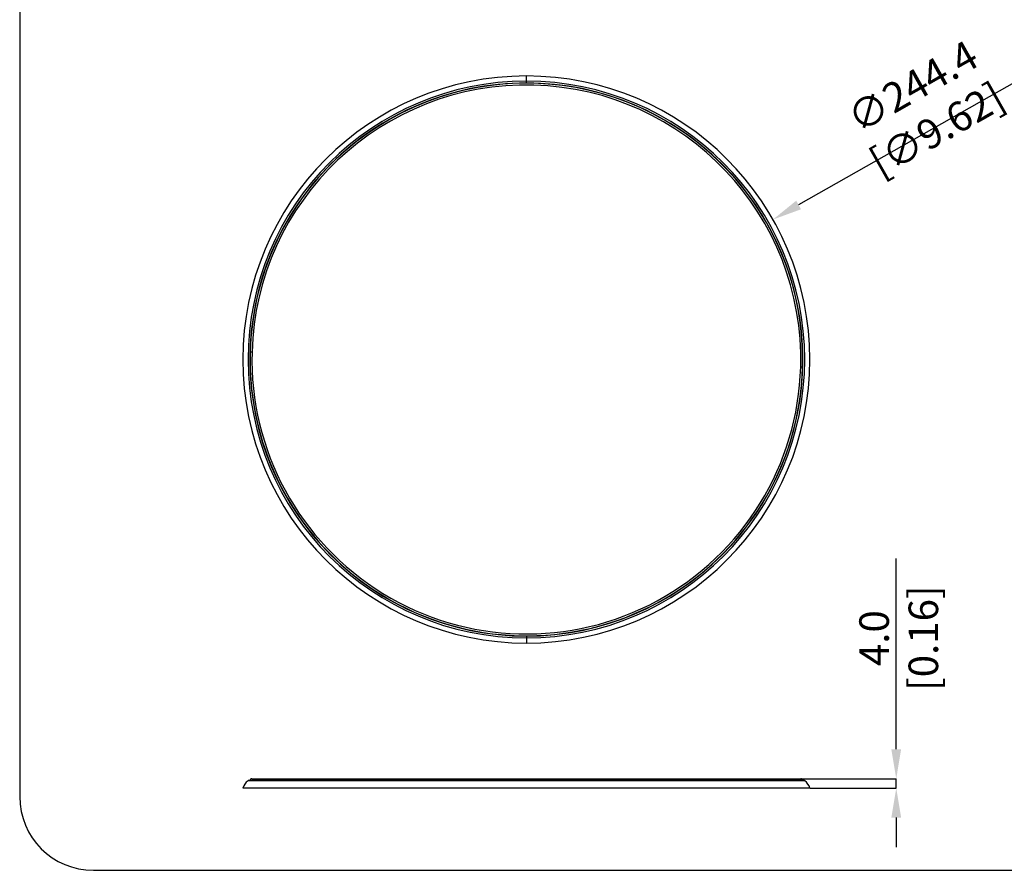
# Model space of a CAD drawing. Units: millimetres. Extents: x 69 to 1126, y 56 to 792.
# Drawn here: x 69 to 493, y 56 to 422 of the extents above; entities that cross this region are included whole.
import ezdxf

# ---------------------------------------------------------------- set-up
doc = ezdxf.new("R2010")
doc.units = ezdxf.units.MM
doc.header["$PDSIZE"] = -1
doc.layers.add('10', color=1, linetype='Continuous')
doc.layers.add('细实线层', color=7, linetype='Continuous')
doc.styles.add('SLDTEXTSTYLE3', font='TXT', dxfattribs={"width": 0.7})
doc.dimstyles.new('SLDDIMSTYLE0', dxfattribs={"dimtxt": 12.733073, "dimasz": 12.733073, "dimexe": 0, "dimexo": 0.0625, "dimgap": 3.183268, "dimtad": 1, "dimdec": 1, "dimrnd": 1e-09, "dimzin": 12, "dimdsep": 46, "dimtxsty": 'SLDTEXTSTYLE3', "dimsah": 1, "dimcen": 0, "dimadec": 0, "dimazin": 3, "dimtfac": 1, "dimtdec": 1, "dimtofl": 0, "dimtmove": 0, "dimatfit": 3, "dimfxl": 1, "dimfrac": 2, "dimtolj": 1, "dimtzin": 12, "dimarcsym": 0})
doc.dimstyles.new('SLDDIMSTYLE3', dxfattribs={"dimtxt": 12.733073, "dimasz": 12.733073, "dimexe": 0, "dimexo": 0.0625, "dimgap": 3.183268, "dimtad": 1, "dimdec": 1, "dimrnd": 1e-09, "dimzin": 4, "dimdsep": 46, "dimtxsty": 'SLDTEXTSTYLE3', "dimsah": 1, "dimcen": 0.09, "dimadec": 0, "dimazin": 1, "dimtfac": 1, "dimtdec": 1, "dimtmove": 0, "dimatfit": 0, "dimfxl": 1, "dimfrac": 2, "dimtolj": 1, "dimtzin": 12, "dimarcsym": 0})

# ---------------------------------------------------------------- blocks, each defined once
blk = doc.blocks.new('_D_3')
at = {"layer": '10', "color": 0, "lineweight": -2, "transparency": 16777216}
blk.add_line((511.38, 403.1), (404.33, 342.34), dxfattribs=at)
at = {"layer": '10', "color": 0, "transparency": 16777216}
blk.add_solid([(403.28, 344.18), (405.38, 340.49), (393.26, 336.05)], dxfattribs=at)
at = {"layer": 'Defpoints', "color": 0, "transparency": 16777216}
for p in [(393.26, 336.05), (180.68, 215.39)]:
    blk.add_point(p, dxfattribs=at)
at = {"layer": '10', "color": 0, "transparency": 16777216, "insert": (458.68, 384.16), "char_height": 12.7331, "attachment_point": 5, "rotation": 29.5799, "style": 'SLDTEXTSTYLE3'}
blk.add_mtext('\\A1;∅244.4 [∅9.62]', dxfattribs=at)
blk = doc.blocks.new('*D12')
at = {"layer": '10', "color": 0, "lineweight": -2, "transparency": 16777216}
for p, q in [((446.41, 107.75), (446.41, 189.99)), ((404.91, 95.02), (446.41, 95.02)), ((446.41, 90.97), (446.41, 95.02)), ((409.25, 90.97), (446.41, 90.97)), ((446.41, 78.24), (446.41, 65.51))]:
    blk.add_line(p, q, dxfattribs=at)
at = {"layer": '10', "color": 0, "transparency": 16777216}
for points in [[(444.29, 107.75), (448.53, 107.75), (446.41, 95.02)], [(444.29, 78.24), (448.53, 78.24), (446.41, 90.97)]]:
    blk.add_solid(points, dxfattribs=at)
at = {"layer": 'Defpoints', "color": 0, "transparency": 16777216}
for p in [(404.84, 95.02), (409.19, 90.97), (446.41, 90.97)]:
    blk.add_point(p, dxfattribs=at)
at = {"layer": '10', "color": 0, "transparency": 16777216, "insert": (430.5, 155.61), "char_height": 12.7331, "attachment_point": 2, "rotation": 90, "style": 'SLDTEXTSTYLE3'}
blk.add_mtext('\\A1;4.0 [0.16]', dxfattribs=at)

msp = doc.modelspace()

# ---------------------------------------------------------------- linework, layer by layer
at = {"color": 7, "linetype": 'Continuous', "lineweight": 25}
for p, q in [((286.47, 394.82), (286.47, 394.92)), ((286.97, 395.71), (286.97, 397.94)), ((286.97, 394.92), (286.97, 395.71)), ((287.47, 394.92), (287.47, 394.82)), ((256.87, 390.95), (256.84, 391.05)), ((257.81, 391.3), (257.84, 391.2)), ((271.55, 393.82), (271.53, 393.92)), ((272.53, 394.04), (272.54, 393.94)), ((301.4, 393.94), (301.41, 394.04)), ((302.4, 393.92), (302.39, 393.82)), ((316.1, 391.2), (316.13, 391.3)), ((317.1, 391.05), (317.07, 390.95)), ((242.66, 386.27), (242.62, 386.36)), ((243.55, 386.73), (243.59, 386.64)), ((330.35, 386.64), (330.38, 386.73)), ((331.31, 386.36), (331.28, 386.27)), ((229.16, 379.85), (229.11, 379.93)), ((229.98, 380.41), (230.03, 380.33)), ((343.91, 380.33), (343.96, 380.41)), ((344.83, 379.93), (344.78, 379.85)), ((216.56, 371.78), (216.5, 371.86)), ((217.31, 372.45), (217.37, 372.37)), ((356.57, 372.37), (356.63, 372.45)), ((357.44, 371.86), (357.38, 371.78)), ((205.08, 362.2), (205.01, 362.27)), ((205.74, 362.95), (205.81, 362.88)), ((368.13, 362.88), (368.2, 362.95)), ((368.93, 362.27), (368.86, 362.2)), ((194.88, 351.25), (194.81, 351.31)), ((195.44, 352.08), (195.52, 352.02)), ((378.42, 352.02), (378.49, 352.08)), ((379.13, 351.31), (379.05, 351.25)), ((186.6, 340.01), (186.68, 339.96)), ((387.26, 339.96), (387.34, 340.01)), ((186.14, 339.11), (186.06, 339.17)), ((387.88, 339.17), (387.8, 339.11)), ((179.33, 326.92), (179.42, 326.88)), ((394.52, 326.88), (394.61, 326.92)), ((178.99, 325.98), (178.9, 326.02)), ((395.04, 326.02), (394.95, 325.98)), ((173.55, 312.05), (173.45, 312.08)), ((173.76, 313.03), (173.86, 313)), ((400.08, 313), (400.18, 313.03)), ((400.49, 312.08), (400.39, 312.05)), ((169.89, 297.55), (169.79, 297.56)), ((169.98, 298.55), (170.07, 298.53)), ((403.86, 298.53), (403.96, 298.55)), ((404.15, 297.56), (404.05, 297.55)), ((168.08, 282.7), (167.98, 282.71)), ((168.04, 283.7), (168.14, 283.7)), ((405.8, 283.7), (405.9, 283.7)), ((405.96, 282.71), (405.86, 282.7)), ((168.71, 278.9), (167.91, 278.93)), ((405.23, 272.54), (406.03, 272.51)), ((167.98, 268.73), (168.08, 268.74)), ((168.14, 267.74), (168.04, 267.74)), ((405.9, 267.74), (405.8, 267.74)), ((405.86, 268.74), (405.96, 268.73)), ((169.79, 253.88), (169.89, 253.89)), ((170.07, 252.91), (169.98, 252.89)), ((403.96, 252.89), (403.86, 252.91)), ((404.05, 253.89), (404.15, 253.88)), ((173.45, 239.36), (173.55, 239.39)), ((173.86, 238.44), (173.76, 238.41)), ((400.18, 238.41), (400.08, 238.44)), ((400.39, 239.39), (400.49, 239.36)), ((178.9, 225.42), (178.99, 225.46)), ((394.95, 225.46), (395.04, 225.42)), ((179.42, 224.56), (179.33, 224.52)), ((394.61, 224.52), (394.52, 224.56)), ((186.06, 212.27), (186.14, 212.33)), ((387.8, 212.33), (387.88, 212.27)), ((186.68, 211.48), (186.6, 211.43)), ((387.34, 211.43), (387.26, 211.48)), ((194.81, 200.13), (194.88, 200.19)), ((379.05, 200.19), (379.13, 200.13)), ((195.52, 199.42), (195.44, 199.35)), ((378.49, 199.35), (378.42, 199.42)), ((205.01, 189.17), (205.08, 189.24)), ((205.81, 188.56), (205.74, 188.49)), ((368.2, 188.49), (368.13, 188.56)), ((368.86, 189.24), (368.93, 189.17)), ((216.5, 179.58), (216.56, 179.66)), ((217.37, 179.07), (217.31, 178.99)), ((356.63, 178.99), (356.57, 179.07)), ((357.38, 179.66), (357.44, 179.58)), ((229.11, 171.51), (229.16, 171.59)), ((230.03, 171.11), (229.98, 171.02)), ((343.96, 171.02), (343.91, 171.11)), ((344.78, 171.59), (344.83, 171.51)), ((242.62, 165.08), (242.66, 165.17)), ((243.59, 164.8), (243.55, 164.71)), ((330.38, 164.71), (330.35, 164.8)), ((331.28, 165.17), (331.31, 165.08)), ((256.84, 160.39), (256.87, 160.49)), ((257.84, 160.24), (257.81, 160.14)), ((271.53, 157.52), (271.55, 157.62)), ((272.54, 157.5), (272.53, 157.4)), ((301.41, 157.4), (301.4, 157.5)), ((302.39, 157.62), (302.4, 157.52)), ((316.13, 160.14), (316.1, 160.24)), ((317.07, 160.49), (317.1, 160.39)), ((286.47, 156.52), (286.47, 156.62)), ((286.97, 156.52), (286.97, 155.73)), ((286.97, 155.73), (286.97, 153.5)), ((287.47, 156.62), (287.47, 156.52)), ((406.96, 94.12), (166.98, 94.12)), ((237.66, 94.12), (166.98, 94.12)), ((237.73, 94.12), (166.98, 94.12)), ((237.66, 94.22), (167.27, 94.22)), ((167.87, 94.22), (167.87, 94.22)), ((237.66, 94.22), (167.87, 94.22)), ((406.07, 94.22), (167.87, 94.22)), ((237.73, 94.22), (167.87, 94.22)), ((168.67, 95.02), (237.73, 95.02)), ((168.67, 95.02), (237.66, 95.02)), ((168.67, 95.02), (405.27, 95.02)), ((406.67, 94.22), (345.53, 94.22)), ((406.07, 94.22), (406.07, 94.22)), ((409.19, 90.97), (164.75, 90.97)), ((237.66, 90.97), (164.75, 90.97)), ((237.73, 90.97), (164.75, 90.97))]:
    msp.add_line(p, q, dxfattribs=at)
for centre, radius, start, end in [((286.97, 275.72), 122.22, 90, 270), ((286.97, 275.72), 119.99, 90, 270), ((286.97, 275.72), 119.2, 90, 270), ((286.97, 275.72), 119.1, 358.4577, 178.4577), ((286.97, 275.72), 122.22, 270, 90), ((286.97, 275.72), 119.99, 270, 90), ((286.97, 275.72), 119.2, 270, 90), ((286.97, 275.72), 118.3, 358.4577, 178.4577), ((286.97, 275.72), 119.1, 178.4577, 358.4577), ((286.97, 275.72), 118.3, 178.4577, 358.4577), ((170.51, 89.27), 6, 126.0492, 163.5444), ((167.27, 93.72), 0.5, 90, 126.0492), ((168.67, 94.22), 0.8, 90, 180), ((405.27, 94.22), 0.8, 0, 90), ((406.67, 93.72), 0.5, 53.9508, 90), ((403.43, 89.27), 6, 16.4556, 53.9508)]:
    msp.add_arc(centre, radius, start, end, dxfattribs=at)
at = {"layer": '细实线层'}
for p, q in [((68.56, 760.64), (68.56, 87.28)), ((100.31, 55.53), (1050.01, 55.53))]:
    msp.add_line(p, q, dxfattribs=at)
msp.add_arc((100.31, 87.28), 31.75, 180, 270, dxfattribs=at)

# ---------------------------------------------------------------- dimensions: what is measured, and where the dimension line sits
at = {"layer": '10'}
dim = msp.add_diameter_dim_2p(p1=(180.68, 215.39), p2=(393.26, 336.05), dimstyle='SLDDIMSTYLE0', dxfattribs=at)
dim.commit()
dim.dimension.update_dxf_attribs({"geometry": '_D_3', "text_midpoint": (463.39, 375.86)})
dim = msp.add_linear_dim(base=(446.4123, 90.9731), p1=(404.8428, 95.0213), p2=(409.186, 90.9731), angle=90, dimstyle='SLDDIMSTYLE3', dxfattribs=at)
dim.commit()
dim.dimension.update_dxf_attribs({"geometry": '*D12', "text_midpoint": (446.4123, 155.6095), "dimtype": 160})

doc.saveas('drawing.dxf')
